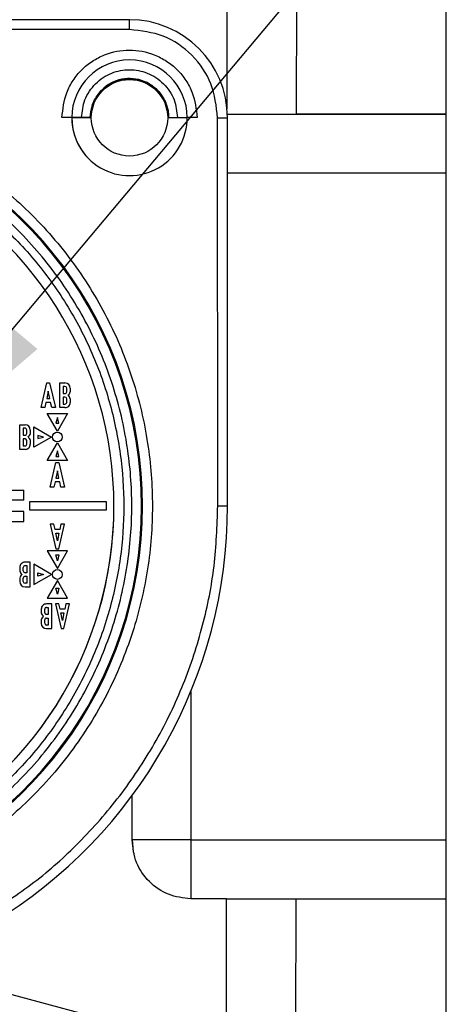
# Model space of a CAD drawing. Units: millimetres. Extents: x 10 to 415, y 10 to 287.
# Drawn here: x 119 to 127, y 108 to 125 of the extents above; entities that cross this region are included whole.
import ezdxf

# ---------------------------------------------------------------- set-up
doc = ezdxf.new("R2010")
doc.units = ezdxf.units.MM
doc.dimstyles.new('SLDDIMSTYLE1', dxfattribs={"dimtxt": 0.18, "dimasz": 3.302, "dimexe": 0, "dimexo": 0.0625, "dimgap": 0, "dimtad": 0, "dimtih": 1, "dimtoh": 1, "dimdec": 0, "dimrnd": 1e-09, "dimzin": 0, "dimdsep": 46, "dimtxsty": 'Standard', "dimsah": 1, "dimcen": 0.09, "dimadec": 0, "dimazin": 0, "dimtfac": 3.302, "dimtdec": 0, "dimtofl": 0, "dimtmove": 0, "dimatfit": 3, "dimfxl": 1, "dimfrac": 2, "dimtolj": 1, "dimtzin": 0, "dimarcsym": 0})

msp = doc.modelspace()

# ---------------------------------------------------------------- linework, layer by layer
at = {"color": 8, "linetype": 'Continuous', "lineweight": 25}
for p, q in [((123.874, 123.347), (123.88, 130.545)), ((122.689, 123.439), (122.693, 128.024)), ((126.412, 122.347), (122.697, 122.347)), ((119.932, 118.72), (119.932, 118.72)), ((119.962, 118.69), (119.962, 118.69)), ((119.962, 118.63), (119.962, 118.63)), ((119.932, 118.54), (119.932, 118.54)), ((119.962, 118.51), (119.962, 118.51)), ((119.932, 118.36), (119.932, 118.36)), ((119.962, 118.45), (119.962, 118.45)), ((119.252, 118.01), (119.252, 118.01)), ((119.282, 117.98), (119.282, 117.98)), ((119.252, 117.83), (119.252, 117.83)), ((119.282, 117.92), (119.282, 117.92)), ((119.282, 117.8), (119.282, 117.8)), ((119.252, 117.65), (119.252, 117.65)), ((119.282, 117.74), (119.282, 117.74)), ((119.162, 115.645), (119.162, 115.645)), ((119.252, 115.675), (119.252, 115.675)), ((119.252, 115.495), (119.252, 115.495)), ((119.162, 115.405), (119.162, 115.405)), ((119.252, 115.315), (119.252, 115.315)), ((119.618, 114.965), (119.618, 114.965)), ((119.528, 114.935), (119.528, 114.935)), ((119.618, 114.785), (119.618, 114.785)), ((119.528, 114.695), (119.528, 114.695)), ((119.618, 114.605), (119.618, 114.605)), ((122.074, 113.537), (122.074, 111.014)), ((122.074, 111.014), (126.412, 111.014)), ((122.675, 102.879), (122.68, 110.014)), ((123.859, 102.879), (123.864, 110.014))]:
    msp.add_line(p, q, dxfattribs=at)
at = {"color": 7, "linetype": 'Continuous', "lineweight": 25}
for p, q in [((126.412, 128.545), (126.412, 104.879)), ((121.029, 124.953), (118.491, 124.953)), ((121.029, 124.953), (121.029, 124.953)), ((121.029, 124.786), (118.491, 124.786)), ((121.722, 123.984), (121.722, 123.984)), ((120.557, 123.755), (120.557, 123.755)), ((122.695, 123.347), (126.412, 123.347)), ((120.363, 123.29), (120.046, 123.29)), ((120.046, 123.29), (120.046, 123.29)), ((120.046, 123.29), (120.363, 123.29)), ((121.696, 123.29), (122.013, 123.29)), ((121.696, 123.29), (121.696, 123.29)), ((121.696, 123.29), (122.013, 123.29)), ((122.013, 123.29), (122.013, 123.29)), ((122.532, 116.691), (122.53, 123.286)), ((122.698, 116.691), (122.696, 123.286)), ((122.696, 123.286), (122.696, 123.286)), ((120.337, 122.588), (120.337, 122.588)), ((119.528, 118.36), (119.625, 118.78)), ((119.648, 118.64), (119.621, 118.514)), ((119.625, 118.78), (119.671, 118.78)), ((119.625, 118.78), (119.625, 118.78)), ((119.675, 118.514), (119.648, 118.64)), ((119.671, 118.78), (119.768, 118.36)), ((119.842, 118.78), (119.842, 118.78)), ((119.842, 118.36), (119.842, 118.78)), ((119.842, 118.78), (119.932, 118.78)), ((119.932, 118.72), (119.902, 118.72)), ((119.902, 118.72), (119.902, 118.6)), ((119.962, 118.63), (119.962, 118.69)), ((120.022, 118.69), (120.022, 118.63)), ((119.621, 118.514), (119.675, 118.514)), ((119.902, 118.6), (119.932, 118.6)), ((119.932, 118.54), (119.902, 118.54)), ((119.902, 118.54), (119.902, 118.42)), ((119.962, 118.45), (119.962, 118.51)), ((120.022, 118.51), (120.022, 118.45)), ((119.588, 118.36), (119.528, 118.36)), ((119.528, 118.36), (119.528, 118.36)), ((119.608, 118.45), (119.588, 118.36)), ((119.588, 118.36), (119.588, 118.36)), ((119.688, 118.45), (119.608, 118.45)), ((119.708, 118.36), (119.688, 118.45)), ((119.688, 118.45), (119.688, 118.45)), ((119.768, 118.36), (119.708, 118.36)), ((119.708, 118.36), (119.708, 118.36)), ((119.768, 118.36), (119.768, 118.36)), ((119.842, 118.36), (119.842, 118.36)), ((119.932, 118.36), (119.842, 118.36)), ((119.902, 118.42), (119.932, 118.42)), ((119.941, 118.361), (119.941, 118.361)), ((119.629, 118.26), (119.629, 118.26)), ((119.802, 117.96), (119.629, 118.26)), ((119.629, 118.26), (119.976, 118.26)), ((119.802, 118.194), (119.776, 118.094)), ((119.976, 118.26), (119.802, 117.96)), ((119.829, 118.094), (119.802, 118.194)), ((119.162, 118.07), (119.162, 118.07)), ((119.162, 117.65), (119.162, 118.07)), ((119.162, 118.07), (119.252, 118.07)), ((119.252, 118.01), (119.222, 118.01)), ((119.222, 118.01), (119.222, 117.89)), ((119.282, 117.92), (119.282, 117.98)), ((119.342, 117.98), (119.342, 117.92)), ((119.402, 118.034), (119.402, 118.034)), ((119.402, 117.687), (119.402, 118.034)), ((119.402, 118.034), (119.702, 117.86)), ((119.776, 118.094), (119.829, 118.094)), ((119.802, 117.96), (119.802, 117.96)), ((119.222, 117.89), (119.252, 117.89)), ((119.252, 117.83), (119.222, 117.83)), ((119.222, 117.83), (119.222, 117.71)), ((119.282, 117.74), (119.282, 117.8)), ((119.342, 117.8), (119.342, 117.74)), ((119.702, 117.86), (119.402, 117.687)), ((119.569, 117.86), (119.469, 117.887)), ((119.469, 117.887), (119.469, 117.834)), ((119.469, 117.834), (119.569, 117.86)), ((119.569, 117.86), (119.569, 117.86)), ((119.794, 117.943), (119.794, 117.943)), ((119.162, 117.65), (119.162, 117.65)), ((119.252, 117.65), (119.162, 117.65)), ((119.222, 117.71), (119.252, 117.71)), ((119.261, 117.651), (119.261, 117.651)), ((119.402, 117.687), (119.402, 117.687)), ((119.629, 117.46), (119.802, 117.76)), ((119.802, 117.627), (119.776, 117.527)), ((119.802, 117.76), (119.802, 117.76)), ((119.802, 117.76), (119.976, 117.46)), ((119.829, 117.527), (119.802, 117.627)), ((119.81, 117.777), (119.81, 117.777)), ((119.629, 117.46), (119.629, 117.46)), ((119.976, 117.46), (119.629, 117.46)), ((119.776, 117.527), (119.829, 117.527)), ((119.976, 117.46), (119.975, 117.46)), ((119.682, 117.007), (119.779, 117.427)), ((119.779, 117.427), (119.826, 117.427)), ((119.779, 117.427), (119.779, 117.427)), ((119.826, 117.427), (119.922, 117.007)), ((119.802, 117.287), (119.776, 117.16)), ((119.776, 117.16), (119.829, 117.16)), ((119.829, 117.16), (119.802, 117.287)), ((118.262, 116.956), (119.229, 116.956)), ((119.229, 116.789), (119.229, 116.956)), ((119.742, 117.007), (119.682, 117.007)), ((119.682, 117.007), (119.682, 117.007)), ((119.762, 117.097), (119.742, 117.007)), ((119.742, 117.007), (119.742, 117.007)), ((119.842, 117.097), (119.762, 117.097)), ((119.862, 117.007), (119.842, 117.097)), ((119.842, 117.097), (119.842, 117.097)), ((119.922, 117.007), (119.862, 117.007)), ((119.862, 117.007), (119.862, 117.007)), ((119.922, 117.007), (119.922, 117.007)), ((119.229, 116.789), (118.1, 116.789)), ((119.229, 116.789), (119.229, 116.789)), ((119.329, 116.758), (119.329, 116.625)), ((120.637, 116.758), (119.329, 116.758)), ((119.329, 116.758), (119.329, 116.758)), ((119.329, 116.625), (120.637, 116.625)), ((119.329, 116.625), (119.329, 116.625)), ((120.637, 116.625), (120.637, 116.758)), ((120.637, 116.625), (120.637, 116.625)), ((119.229, 116.594), (118.1, 116.594)), ((119.229, 116.427), (119.229, 116.594)), ((118.262, 116.427), (119.229, 116.427)), ((119.229, 116.427), (119.229, 116.427)), ((119.682, 116.378), (119.779, 115.958)), ((119.742, 116.378), (119.682, 116.378)), ((119.682, 116.378), (119.682, 116.378)), ((119.762, 116.288), (119.742, 116.378)), ((119.842, 116.288), (119.762, 116.288)), ((119.826, 115.958), (119.922, 116.378)), ((119.862, 116.378), (119.842, 116.288)), ((119.922, 116.378), (119.862, 116.378)), ((119.862, 116.378), (119.862, 116.378)), ((119.776, 116.225), (119.829, 116.225)), ((119.802, 116.098), (119.776, 116.225)), ((119.829, 116.225), (119.802, 116.098)), ((119.829, 116.225), (119.829, 116.225)), ((119.779, 115.958), (119.826, 115.958)), ((119.779, 115.958), (119.779, 115.958)), ((119.826, 115.958), (119.826, 115.958)), ((119.629, 115.925), (119.802, 115.625)), ((119.883, 115.925), (119.629, 115.925)), ((119.629, 115.925), (119.629, 115.925)), ((119.883, 115.925), (119.722, 115.925)), ((119.776, 115.858), (119.829, 115.858)), ((119.802, 115.758), (119.776, 115.858)), ((119.802, 115.625), (119.976, 115.925)), ((119.829, 115.858), (119.802, 115.758)), ((119.829, 115.858), (119.829, 115.858)), ((119.976, 115.925), (119.883, 115.925)), ((119.162, 115.645), (119.162, 115.585)), ((119.222, 115.585), (119.222, 115.645)), ((119.244, 115.735), (119.244, 115.735)), ((119.342, 115.735), (119.252, 115.735)), ((119.252, 115.675), (119.282, 115.675)), ((119.282, 115.675), (119.282, 115.555)), ((119.282, 115.675), (119.282, 115.675)), ((119.342, 115.315), (119.342, 115.735)), ((119.402, 115.698), (119.402, 115.352)), ((119.702, 115.525), (119.402, 115.698)), ((119.402, 115.698), (119.402, 115.698)), ((119.802, 115.625), (119.802, 115.625)), ((119.162, 115.585), (119.162, 115.585)), ((119.162, 115.465), (119.162, 115.405)), ((119.162, 115.465), (119.162, 115.465)), ((119.202, 115.525), (119.202, 115.525)), ((119.222, 115.405), (119.222, 115.465)), ((119.282, 115.555), (119.252, 115.555)), ((119.252, 115.495), (119.282, 115.495)), ((119.282, 115.495), (119.282, 115.375)), ((119.282, 115.495), (119.282, 115.495)), ((119.402, 115.352), (119.702, 115.525)), ((119.469, 115.498), (119.469, 115.552)), ((119.469, 115.552), (119.569, 115.525)), ((119.569, 115.525), (119.469, 115.498)), ((119.569, 115.525), (119.569, 115.525)), ((119.794, 115.608), (119.794, 115.608)), ((119.282, 115.375), (119.252, 115.375)), ((119.252, 115.315), (119.342, 115.315)), ((119.342, 115.315), (119.342, 115.315)), ((119.402, 115.352), (119.402, 115.352)), ((119.802, 115.425), (119.629, 115.125)), ((119.776, 115.292), (119.829, 115.292)), ((119.802, 115.192), (119.776, 115.292)), ((119.802, 115.425), (119.802, 115.425)), ((119.976, 115.125), (119.802, 115.425)), ((119.829, 115.292), (119.802, 115.192)), ((119.81, 115.442), (119.81, 115.442)), ((119.829, 115.292), (119.829, 115.292)), ((119.629, 115.125), (119.629, 115.125)), ((119.629, 115.125), (119.976, 115.125)), ((119.976, 115.125), (119.975, 115.125)), ((119.609, 115.025), (119.609, 115.025)), ((119.708, 115.025), (119.618, 115.025)), ((119.618, 114.965), (119.648, 114.965)), ((119.648, 114.965), (119.648, 114.845)), ((119.648, 114.965), (119.648, 114.965)), ((119.708, 114.605), (119.708, 115.025)), ((119.768, 115.025), (119.768, 115.025)), ((119.768, 115.025), (119.865, 114.605)), ((119.828, 115.025), (119.768, 115.025)), ((119.848, 114.935), (119.828, 115.025)), ((119.911, 114.605), (120.008, 115.025)), ((119.948, 115.025), (119.928, 114.935)), ((120.008, 115.025), (119.948, 115.025)), ((119.948, 115.025), (119.948, 115.025)), ((119.528, 114.935), (119.528, 114.875)), ((119.528, 114.875), (119.528, 114.875)), ((119.568, 114.815), (119.568, 114.815)), ((119.588, 114.875), (119.588, 114.935)), ((119.648, 114.845), (119.618, 114.845)), ((119.618, 114.785), (119.648, 114.785)), ((119.648, 114.785), (119.648, 114.665)), ((119.648, 114.785), (119.648, 114.785)), ((119.928, 114.935), (119.848, 114.935)), ((119.861, 114.872), (119.915, 114.872)), ((119.888, 114.745), (119.861, 114.872)), ((119.915, 114.872), (119.888, 114.745)), ((119.915, 114.872), (119.915, 114.872)), ((119.528, 114.755), (119.528, 114.695)), ((119.528, 114.755), (119.528, 114.755)), ((119.588, 114.695), (119.588, 114.755)), ((119.648, 114.665), (119.618, 114.665)), ((119.618, 114.605), (119.708, 114.605)), ((119.708, 114.605), (119.708, 114.605)), ((119.865, 114.605), (119.865, 114.605)), ((119.865, 114.605), (119.911, 114.605)), ((119.911, 114.605), (119.911, 114.605)), ((121.074, 111.014), (121.074, 111.767)), ((121.074, 111.014), (121.074, 111.767)), ((121.074, 111.014), (121.074, 111.014)), ((122.68, 110.014), (122.074, 110.014)), ((121.468, 107.73), (118.82, 108.44))]:
    msp.add_line(p, q, dxfattribs=at)
at = {"color": 7, "linetype": 'Continuous', "lineweight": 25, "flags": 128}
for points in [[(122.53, 123.286), (122.562, 123.286), (122.594, 123.286), (122.622, 123.286), (122.648, 123.286), (122.668, 123.286), (122.684, 123.286), (122.693, 123.286), (122.696, 123.286)], [(122.532, 116.691), (122.564, 116.691), (122.596, 116.691), (122.624, 116.691), (122.65, 116.691), (122.67, 116.691), (122.686, 116.691), (122.695, 116.691), (122.698, 116.691)], [(121.074, 111.014), (121.093, 110.819), (121.102, 110.781)]]:
    msp.add_lwpolyline(points, dxfattribs=at)
at = {"color": 7, "linetype": 'Continuous', "lineweight": 25}
for centre, radius in [((121.03, 123.286), 0.65), ((119.802, 117.86), 0.0833), ((119.802, 115.525), 0.0833)]:
    msp.add_circle(centre, radius, dxfattribs=at)
for centre, radius, start, end in [((121.03, 123.286), 1.667, 0.0167, 90.0167), ((121.03, 123.286), 1.667, 0.0167, 90.015), ((121.03, 123.286), 0.983, 0.2422, 179.7911), ((121.03, 123.286), 0.983, 0.2422, 179.7911), ((121.03, 123.286), 0.667, 0.3494, 135.2252), ((114.434, 116.69), 6.801, 286.4565, 73.4881), ((114.434, 116.69), 6.819, 286.4375, 73.5073), ((121.03, 123.286), 0.983, 179.7911, 0.2422), ((121.03, 123.286), 0.983, 179.7911, 225.2237), ((114.432, 116.688), 6.333, 295.2219, 64.732), ((119.932, 118.69), 0.09, 359.9992, 89.9987), ((119.932, 118.69), 0.03, 359.9992, 89.9987), ((119.932, 118.63), 0.03, 270.0008, 0.0013), ((119.913, 118.66), 0.113, 307.6487, 344.9734), ((119.932, 118.51), 0.03, 359.9992, 89.9987), ((119.913, 118.481), 0.113, 15.0271, 52.3512), ((119.932, 118.45), 0.09, 270.0008, 0.0013), ((119.932, 118.45), 0.03, 270.0008, 0.0013), ((119.252, 117.98), 0.09, 359.9992, 89.9987), ((119.252, 117.98), 0.03, 359.9992, 89.9987), ((119.252, 117.92), 0.03, 270.0008, 0.0013), ((119.252, 117.8), 0.03, 359.9992, 89.9987), ((119.234, 117.95), 0.113, 307.6487, 344.9734), ((119.234, 117.771), 0.113, 15.0271, 52.3512), ((119.252, 117.74), 0.09, 270.0008, 0.0013), ((119.252, 117.74), 0.03, 270.0008, 0.0013), ((114.432, 116.688), 6.333, 295.2219, 0.2161), ((114.432, 116.688), 8.266, 301.075, 0.0167), ((119.252, 115.645), 0.09, 90.0008, 180.0013), ((119.252, 115.645), 0.03, 90.0008, 180.0013), ((119.271, 115.614), 0.113, 195.027, 232.3513), ((119.271, 115.436), 0.113, 127.6488, 164.9733), ((119.252, 115.585), 0.03, 179.9992, 269.9987), ((119.252, 115.465), 0.03, 90.0008, 180.0013), ((119.252, 115.405), 0.09, 179.9992, 269.9987), ((119.252, 115.405), 0.03, 179.9992, 269.9987), ((119.618, 114.935), 0.09, 90.0008, 180.0013), ((119.618, 114.935), 0.03, 90.0008, 180.0013), ((119.637, 114.904), 0.113, 195.027, 232.3513), ((119.637, 114.726), 0.113, 127.6488, 164.9733), ((119.618, 114.875), 0.03, 179.9992, 269.9987), ((119.618, 114.755), 0.03, 90.0008, 180.0013), ((119.618, 114.695), 0.09, 179.9992, 269.9987), ((119.618, 114.695), 0.03, 179.9992, 269.9987)]:
    msp.add_arc(centre, radius, start, end, dxfattribs=at)
for points in [[(121.029, 124.786), (121.029, 124.808), (121.029, 124.851), (121.029, 124.907), (121.029, 124.945), (121.029, 124.95), (121.029, 124.953)], [(122.53, 123.286), (122.507, 123.483), (122.462, 123.876), (122.115, 124.372), (121.619, 124.718), (121.226, 124.763), (121.029, 124.786)], [(122.074, 110.014), (121.943, 110.029), (121.681, 110.059), (121.351, 110.29), (121.119, 110.621), (121.089, 110.883), (121.074, 111.014)], [(122.074, 111.014), (121.943, 111.014), (121.681, 111.014), (121.351, 111.014), (121.119, 111.014), (121.089, 111.014), (121.074, 111.014)], [(122.074, 111.014), (122.074, 110.883), (122.074, 110.621), (122.074, 110.29), (122.074, 110.059), (122.074, 110.029), (122.074, 110.014)]]:
    msp.add_open_spline(points, degree=3, dxfattribs=at)
for points, knots in [([(119.88, 123.289), (119.896, 123.434), (119.92, 123.656), (120.064, 123.924), (120.212, 124.106), (120.395, 124.255), (120.662, 124.393), (121.029, 124.464), (121.397, 124.393), (121.664, 124.255), (121.847, 124.106), (121.996, 123.924), (122.139, 123.657), (122.164, 123.434), (122.18, 123.29)], [0, 0, 0, 0, 0.119745, 0.184847, 0.25, 0.315103, 0.380255, 0.5, 0.619745, 0.684847, 0.75, 0.815103, 0.880255, 1, 1, 1, 1]), ([(120.213, 123.29), (120.225, 123.392), (120.242, 123.55), (120.344, 123.739), (120.45, 123.869), (120.579, 123.974), (120.769, 124.072), (121.03, 124.122), (121.29, 124.072), (121.48, 123.974), (121.61, 123.869), (121.715, 123.74), (121.817, 123.55), (121.835, 123.392), (121.846, 123.29)], [0, 0, 0, 0, 0.1197543, 0.1849122, 0.25, 0.315158, 0.3802457, 0.5, 0.6197543, 0.6849122, 0.75, 0.815158, 0.8802457, 1, 1, 1, 1]), ([(120.363, 123.29), (120.369, 123.356), (120.382, 123.496), (120.486, 123.692), (120.65, 123.849), (120.858, 123.943), (121.085, 123.963), (121.306, 123.907), (121.496, 123.78), (121.633, 123.598), (121.69, 123.424), (121.695, 123.32), (121.696, 123.29)], [0, 0, 0, 0, 0.095045, 0.202802, 0.310559, 0.418316, 0.526073, 0.63383, 0.741587, 0.849344, 0.957101, 1, 1, 1, 1]), ([(116.417, 123.388), (116.755, 123.272), (117.443, 123.034), (118.405, 122.472), (119.291, 121.755), (120.058, 120.888), (120.671, 119.907), (121.108, 118.853), (121.364, 117.771), (121.447, 116.687), (121.363, 115.603), (121.106, 114.521), (120.667, 113.467), (120.054, 112.487), (119.287, 111.62), (118.399, 110.904), (117.437, 110.343), (116.748, 110.106), (116.411, 109.99)], [0, 0, 0, 0, 0.059673, 0.121705, 0.185416, 0.25, 0.314584, 0.378295, 0.440327, 0.5, 0.559673, 0.621705, 0.685416, 0.75, 0.814584, 0.878295, 0.940327, 1, 1, 1, 1]), ([(122.689, 123.347), (122.912, 123.347), (123.356, 123.347), (123.701, 123.347), (123.874, 123.347)], [0, 0, 0, 0, 0.5, 1, 1, 1, 1]), ([(126.418, 123.347), (126.276, 123.347), (125.89, 123.347), (125.047, 123.347), (124.265, 123.347), (123.874, 123.347)], [0, 0, 0, 0, 0.224015, 0.612007, 1, 1, 1, 1]), ([(120.046, 123.29), (120.045, 123.29), (120.041, 123.29), (120.012, 123.29), (119.97, 123.289), (119.923, 123.289), (119.892, 123.289), (119.88, 123.289)], [0, 0, 0, 0, 0.214693, 0.429384, 0.644075, 0.858769, 1, 1, 1, 1]), ([(122.18, 123.29), (122.161, 123.29), (122.124, 123.29), (122.074, 123.29), (122.036, 123.29), (122.016, 123.29), (122.014, 123.29), (122.013, 123.29)], [0, 0, 0, 0, 0.214696, 0.429391, 0.644086, 0.85878, 1, 1, 1, 1]), ([(116.327, 110.331), (116.647, 110.442), (117.299, 110.668), (118.21, 111.202), (119.05, 111.882), (119.776, 112.705), (120.357, 113.635), (120.772, 114.634), (121.015, 115.659), (121.095, 116.687), (121.016, 117.714), (120.774, 118.74), (120.36, 119.739), (119.78, 120.67), (119.055, 121.493), (118.216, 122.174), (117.306, 122.709), (116.654, 122.936), (116.334, 123.047)], [0, 0, 0, 0, 0.0596847, 0.1217189, 0.1854245, 0.25, 0.3145755, 0.3782811, 0.4403153, 0.5, 0.5596847, 0.6217189, 0.6854245, 0.75, 0.8145755, 0.8782811, 0.9403153, 1, 1, 1, 1]), ([(117.207, 122.566), (117.469, 122.43), (118.001, 122.152), (118.726, 121.595), (119.383, 120.936), (119.942, 120.179), (120.387, 119.35), (120.705, 118.474), (120.891, 117.581), (120.952, 116.686), (120.891, 115.791), (120.703, 114.897), (120.385, 114.022), (119.939, 113.193), (119.379, 112.437), (118.722, 111.778), (117.996, 111.221), (117.464, 110.944), (117.202, 110.808)], [0, 0, 0, 0, 0.06031, 0.122459, 0.185897, 0.25, 0.314103, 0.377541, 0.43969, 0.5, 0.56031, 0.622459, 0.685897, 0.75, 0.814103, 0.877541, 0.93969, 1, 1, 1, 1]), ([(118.613, 109.751), (118.899, 109.938), (119.471, 110.311), (120.237, 111.01), (120.923, 111.804), (121.505, 112.694), (121.966, 113.652), (122.292, 114.649), (122.495, 115.666), (122.52, 116.349), (122.532, 116.691)], [0, 0, 0, 0, 0.122897, 0.245805, 0.372358, 0.5, 0.627642, 0.754195, 0.877093, 1, 1, 1, 1]), ([(122.68, 110.014), (122.902, 110.014), (123.346, 110.014), (123.691, 110.014), (123.864, 110.014)], [0, 0, 0, 0, 0.5, 1, 1, 1, 1]), ([(123.864, 110.014), (124.257, 110.014), (125.043, 110.014), (125.889, 110.014), (126.276, 110.014), (126.418, 110.014)], [0, 0, 0, 0, 0.387852, 0.775703, 1, 1, 1, 1])]:
    msp.add_open_spline(points, degree=3, knots=knots, dxfattribs=at)

# ---------------------------------------------------------------- leaders
at = {"color": 150, "linetype": 'Continuous', "lineweight": 0}
msp.add_leader([(116.922, 117.179), (137.887, 142.096)], dimstyle='SLDDIMSTYLE1', dxfattribs=at)

doc.saveas('drawing.dxf')
